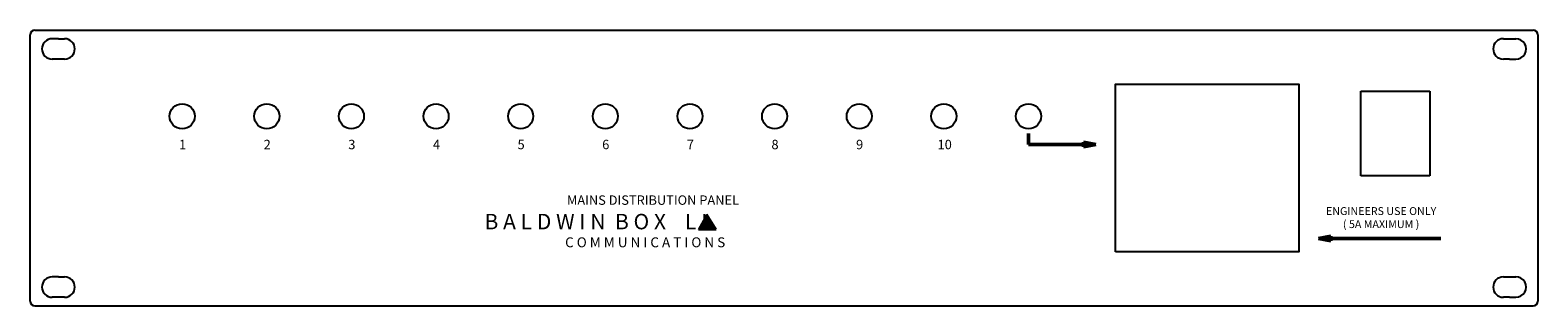
# Model space of a CAD drawing. Units: millimetres. Extents: x 167 to 648, y 367 to 455.
import ezdxf

# ---------------------------------------------------------------- set-up
doc = ezdxf.new("R2010")
doc.units = ezdxf.units.MM
doc.linetypes.add('0', pattern=[0])
doc.layers.get('0').update_dxf_attribs({"lineweight": 30})
doc.layers.add('1', color=3, linetype='Continuous', lineweight=25)
doc.styles.get("Standard").update_dxf_attribs({"font": 'arial.ttf', "height": 2.5})

# ---------------------------------------------------------------- blocks, each defined once
blk = doc.blocks.new('BBCLOGO')
blk.add_hatch(color=256).paths.add_polyline_path([(447.81, 631.31), (446.44, 628.89), (449.29, 628.89)])
for p, q in [((447.81, 631.31), (446.44, 628.89)), ((449.29, 628.89), (447.81, 631.31)), ((446.44, 628.89), (449.29, 628.89))]:
    blk.add_line(p, q)
at = {"insert": (411.86, 631.42), "char_height": 2.5, "attachment_point": 1}
blk.add_mtext('{\\fSwis721 Lt BT|b1|i1|c238|p34;\\T1.14;B A L D W I N  B O X    L L}', dxfattribs=at)
at = {"insert": (424.89, 627.62), "char_height": 1.6, "width": 31.3097, "attachment_point": 1}
blk.add_mtext('{\\fCentury|b0|i1|c0|p18;C O M M U N I C A T I O N S\\H0.8333x; }', dxfattribs=at)

msp = doc.modelspace()

# ---------------------------------------------------------------- hatches: boundary and pattern name
at = {"layer": '1', "lineweight": 50}
for points in [[(507.1, 418.62), (503.1, 417.87), (503.1, 419.37)], [(578.1, 388.62), (582.1, 389.37), (582.1, 387.87)]]:
    msp.add_hatch(color=256, dxfattribs=at).paths.add_polyline_path(points)

# ---------------------------------------------------------------- linework, layer by layer
at = {"layer": '1', "color": 3, "linetype": '0'}
for p, q in [((167.1, 368.62), (167.1, 453.62)), ((176.1, 452.37), (174.1, 452.37)), ((176.1, 452.37), (178.1, 452.37)), ((637.1, 452.37), (641.1, 452.37)), ((648.1, 453.62), (648.1, 368.62)), ((178.1, 445.87), (174.1, 445.87)), ((639.1, 445.87), (637.1, 445.87)), ((639.1, 445.87), (641.1, 445.87)), ((176.1, 376.37), (174.1, 376.37)), ((176.1, 376.37), (178.1, 376.37)), ((637.1, 376.37), (641.1, 376.37)), ((178.1, 369.87), (174.1, 369.87)), ((639.1, 369.87), (637.1, 369.87)), ((639.1, 369.87), (641.1, 369.87))]:
    msp.add_line(p, q, dxfattribs=at)
at = {"layer": '1', "lineweight": 25}
for p, q in [((168.6, 455.12), (646.6, 455.12)), ((168.6, 367.12), (646.6, 367.12))]:
    msp.add_line(p, q, dxfattribs=at)
at = {"layer": '1', "color": 3, "linetype": '0', "lineweight": 25}
for p, q in [((591.6, 408.62), (591.6, 435.62)), ((591.6, 435.62), (613.6, 435.62)), ((613.6, 435.62), (613.6, 408.62)), ((613.6, 408.62), (591.6, 408.62))]:
    msp.add_line(p, q, dxfattribs=at)
at = {"layer": '1', "lineweight": 50}
for p, q in [((485.6, 418.62), (485.6, 422.12)), ((503.1, 418.62), (485.6, 418.62)), ((503.1, 419.37), (503.1, 417.87)), ((507.1, 418.62), (503.1, 419.37)), ((507.1, 418.62), (503.1, 417.87)), ((578.1, 388.62), (582.1, 389.37)), ((578.1, 388.62), (582.1, 387.87)), ((582.1, 387.87), (582.1, 389.37)), ((582.1, 388.62), (617.1, 388.62))]:
    msp.add_line(p, q, dxfattribs=at)
at = {"layer": '1', "color": 3, "linetype": '0', "lineweight": 25}
msp.add_lwpolyline([(513.35, 384.37), (513.35, 437.87), (571.85, 437.87), (571.85, 384.37)], close=True, dxfattribs=at)
for centre in [(215.6, 427.62), (242.6, 427.62), (269.6, 427.62), (296.6, 427.62), (323.6, 427.62), (350.6, 427.62), (377.6, 427.62), (404.6, 427.62), (431.6, 427.62), (458.6, 427.62), (485.6, 427.62)]:
    msp.add_circle(centre, 4, dxfattribs=at)
at = {"layer": '1', "color": 3, "linetype": '0'}
for centre, radius, start, end in [((168.6, 453.62), 1.5, 90, 180), ((174.1, 449.12), 3.25, 90.0003, 270.0003), ((178.1, 449.12), 3.25, 270, 90), ((637.1, 449.12), 3.25, 90, 270), ((641.1, 449.12), 3.25, 270.0003, 90.0003), ((646.6, 453.62), 1.5, 0, 90), ((174.1, 373.12), 3.25, 90.0003, 270.0003), ((178.1, 373.12), 3.25, 270, 90), ((637.1, 373.12), 3.25, 90, 270), ((641.1, 373.12), 3.25, 270.0003, 90.0003), ((168.6, 368.62), 1.5, 180, 270), ((646.6, 368.62), 1.5, 270, 360)]:
    msp.add_arc(centre, radius, start, end, dxfattribs=at)

# ---------------------------------------------------------------- block references
at = {"layer": '1', "xscale": 1.97441142300275, "yscale": 1.97441142300275, "zscale": 1.97441142300275}
msp.add_blockref('BBCLOGO', (-501.14, -850.2), dxfattribs=at)

# ---------------------------------------------------------------- texts
at = {"layer": '1', "lineweight": 25}
for s, p in [('1', (214.6, 417.12)), ('2', (241.6, 417.12)), ('3', (268.6, 417.12)), ('4', (295.6, 417.12)), ('5', (322.6, 417.12)), ('6', (349.6, 417.12)), ('7', (376.6, 417.12)), ('8', (403.6, 417.12)), ('9', (430.6, 417.12)), ('10', (456.6, 417.12)), ('MAINS DISTRIBUTION PANEL', (338.35, 399.37))]:
    msp.add_text(s, height=3, dxfattribs=at).set_placement(p)
at = {"layer": '1', "lineweight": 25, "insert": (598.1, 398.62), "char_height": 2.5, "attachment_point": 2}
msp.add_mtext('ENGINEERS USE ONLY\\P( 5A MAXIMUM )', dxfattribs=at)

doc.saveas('drawing.dxf')
